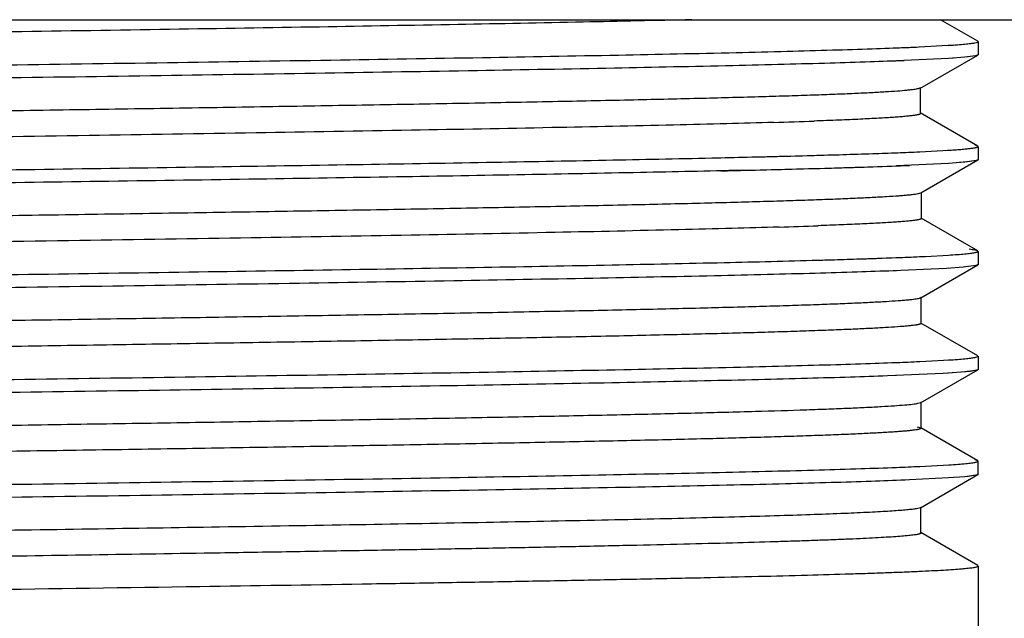
# Model space of a CAD drawing. Units: inches. Extents: x 0 to 11, y 0 to 8.5.
# Drawn here: x 5.9 to 6.5, y 4.3 to 4.6 of the extents above; entities that cross this region are included whole.
import ezdxf

# ---------------------------------------------------------------- set-up
doc = ezdxf.new("R2010")
doc.units = ezdxf.units.IN
doc.header["$LTSCALE"] = 0.605
doc.header["$MEASUREMENT"] = 0
doc.layers.get('0').update_dxf_attribs({"linetype": 'CONTINUOUS'})

msp = doc.modelspace()

# ---------------------------------------------------------------- linework, layer by layer
at = {"color": 7, "linetype": 'CONTINUOUS'}
for p, q in [((4.99831, 4.63378), (6.58969, 4.63378)), ((6.45626, 4.62171), (6.43536, 4.63378)), ((6.45464, 4.62078), (6.45619, 4.62119)), ((6.45464, 4.62078), (6.45552, 4.62098)), ((6.45552, 4.62098), (6.45617, 4.62119)), ((6.45619, 4.62119), (6.4565, 4.62148)), ((6.4565, 4.62148), (6.4565, 4.61412)), ((6.42345, 4.61851), (6.44292, 4.61958)), ((6.43988, 4.61201), (6.41068, 4.61061)), ((6.42378, 4.59511), (6.45627, 4.61388)), ((6.44909, 4.61271), (6.43988, 4.61201)), ((6.44258, 4.61219), (6.43988, 4.61201)), ((6.45512, 4.61351), (6.44909, 4.61271)), ((6.45089, 4.6129), (6.44909, 4.61271)), ((6.45509, 4.61351), (6.45089, 4.6129)), ((6.45648, 4.61404), (6.45512, 4.61351)), ((6.42292, 4.59518), (6.42378, 4.59547)), ((6.42378, 4.59547), (6.42405, 4.59574)), ((6.42405, 4.58134), (6.42405, 4.59543)), ((6.45627, 4.56281), (6.42389, 4.58152)), ((6.42389, 4.58123), (6.42405, 4.58102)), ((6.4237, 4.55963), (6.4399, 4.56048)), ((6.45629, 4.56281), (6.45486, 4.56324)), ((6.4565, 4.56259), (6.4565, 4.55522)), ((6.30687, 4.55616), (6.31199, 4.55628)), ((6.30687, 4.55616), (6.31199, 4.55628)), ((6.42438, 4.53656), (6.4563, 4.555)), ((6.44909, 4.55382), (6.43988, 4.55312)), ((6.45182, 4.55411), (6.44413, 4.55341)), ((6.45536, 4.55467), (6.44909, 4.55382)), ((6.45533, 4.55467), (6.45182, 4.55411)), ((6.45647, 4.55513), (6.45536, 4.55467)), ((6.45627, 4.555), (6.45536, 4.55468)), ((6.32843, 4.5493), (6.32361, 4.54918)), ((6.43988, 4.55312), (6.41068, 4.55172)), ((6.44413, 4.55341), (6.43988, 4.55312)), ((6.4236, 4.53632), (6.42432, 4.53658)), ((6.42438, 4.53658), (6.42461, 4.53683)), ((6.42461, 4.52212), (6.42461, 4.53683)), ((6.4563, 4.50392), (6.42442, 4.52234)), ((6.42442, 4.52234), (6.42461, 4.52211)), ((6.36652, 4.49875), (6.36776, 4.49879)), ((6.36652, 4.49875), (6.36776, 4.49879)), ((6.42691, 4.50088), (6.4399, 4.50159)), ((6.4565, 4.50369), (6.4565, 4.49633)), ((6.43874, 4.49416), (6.40884, 4.49275)), ((6.41068, 4.49282), (6.40884, 4.49275)), ((6.41068, 4.49282), (6.40884, 4.49275)), ((6.42432, 4.47764), (6.45629, 4.4961)), ((6.44833, 4.49486), (6.43874, 4.49416)), ((6.43988, 4.49422), (6.43874, 4.49415)), ((6.43988, 4.49422), (6.43874, 4.49415)), ((6.45526, 4.49576), (6.44833, 4.49486)), ((6.44909, 4.49493), (6.44833, 4.49486)), ((6.44909, 4.49493), (6.44833, 4.49486)), ((6.42352, 4.47741), (6.4243, 4.47769)), ((6.42432, 4.47769), (6.42457, 4.47795)), ((6.42457, 4.46325), (6.42457, 4.47793)), ((6.45629, 4.44503), (6.42439, 4.46346)), ((6.42439, 4.46345), (6.42457, 4.46323)), ((6.42384, 4.44185), (6.44385, 4.44297)), ((6.45464, 4.4441), (6.45635, 4.4446)), ((6.45464, 4.4441), (6.45582, 4.44438)), ((6.45582, 4.44438), (6.45633, 4.4446)), ((6.45633, 4.4446), (6.45642, 4.44491)), ((6.4565, 4.4448), (6.4565, 4.43744)), ((6.45644, 4.43731), (6.45566, 4.43696)), ((6.43685, 4.43515), (6.40564, 4.43374)), ((6.41068, 4.43393), (6.40564, 4.43374)), ((6.41068, 4.43393), (6.40564, 4.43374)), ((6.42422, 4.41869), (6.45628, 4.43721)), ((6.44706, 4.43585), (6.43685, 4.43515)), ((6.43988, 4.43533), (6.43685, 4.43515)), ((6.43988, 4.43533), (6.43685, 4.43515)), ((6.44909, 4.43603), (6.43988, 4.43533)), ((6.44909, 4.43603), (6.44706, 4.43585)), ((6.45565, 4.43696), (6.45358, 4.43656)), ((6.4563, 4.43721), (6.45566, 4.43697)), ((6.42271, 4.41836), (6.42423, 4.41879)), ((6.42422, 4.41879), (6.42449, 4.41907)), ((6.42449, 4.40441), (6.42449, 4.419)), ((6.42232, 4.40511), (6.42434, 4.40455)), ((6.45628, 4.38614), (6.42433, 4.40459)), ((6.42433, 4.40455), (6.42449, 4.40434)), ((6.42373, 4.38295), (6.43997, 4.38381)), ((6.45464, 4.38521), (6.45511, 4.3853)), ((6.45626, 4.38614), (6.45493, 4.38655)), ((6.4565, 4.38591), (6.45645, 4.38592)), ((6.4565, 4.38591), (6.4565, 4.38592)), ((6.4565, 4.37854), (6.4565, 4.38591)), ((6.42411, 4.35974), (6.45627, 4.37831)), ((6.44909, 4.37714), (6.43988, 4.37644)), ((6.44271, 4.37663), (6.43988, 4.37644)), ((6.45514, 4.37794), (6.44909, 4.37714)), ((6.45092, 4.37733), (6.44909, 4.37714)), ((6.45513, 4.37794), (6.45092, 4.37733)), ((6.45648, 4.37846), (6.45514, 4.37794)), ((6.43988, 4.37644), (6.41068, 4.37503)), ((6.42184, 4.35933), (6.42411, 4.3599)), ((6.42411, 4.3599), (6.42439, 4.36018)), ((6.42439, 4.34557), (6.42439, 4.36006)), ((6.42367, 4.34589), (6.42421, 4.34566)), ((6.45627, 4.32725), (6.42424, 4.34575)), ((6.42424, 4.34566), (6.42439, 4.34545)), ((6.03313, 4.33434), (6.03064, 4.3343)), ((6.4565, 4.32701), (6.4565, 0.06518)), ((6.00655, 4.31535), (6.01915, 4.31554))]:
    msp.add_line(p, q, dxfattribs=at)
for centre, radius, start, end in [((6.3328, 6.63616), 2.01969, 272.21118, 272.57105), ((6.342, 6.41978), 1.80311, 272.34832, 272.58924), ((6.21372, 8.88826), 4.31403, 271.69991, 272.00167), ((6.00964, 17.8776), 13.32475, 271.278195, 271.406948), ((6.02825, 17.07698), 12.52391, 271.298216, 271.432814), ((6.11184, 13.69485), 9.14076, 271.41028, 271.579052), ((6.12521, 13.17959), 8.62532, 271.436274, 271.611404), ((6.04507, 16.36386), 11.81797, 271.293852, 271.436521), ((6.08971, 14.55434), 10.00789, 271.366829, 271.501764), ((6.13991, 12.61964), 8.07254, 271.429819, 271.616989), ((6.17352, 11.39723), 6.84967, 271.493039, 271.704796), ((6.25174, 8.76381), 4.2151, 271.57651, 272.16101), ((6.27862, 7.96791), 3.41875, 271.6541, 272.33443), ((6.21529, 8.75767), 4.2423, 271.74841, 272.04368), ((6.24955, 8.77614), 4.27899, 271.56641, 272.1519), ((6.2519, 8.7073), 4.21011, 271.57696, 272.16192), ((6.33232, 6.52742), 2.02875, 272.20072, 272.57916), ((6.33314, 6.50973), 2.01104, 272.21085, 272.57922), ((6.36023, 5.89392), 1.39464, 272.60466, 272.73898), ((6.36031, 5.89353), 1.39424, 272.60326, 272.73784), ((6.33301, 6.45419), 2.01439, 272.21098, 272.57605), ((6.34478, 6.18119), 1.74114, 272.38478, 272.60255), ((6.33331, 6.3889), 2.00799, 272.20581, 272.58069)]:
    msp.add_arc(centre, radius, start, end, dxfattribs=at)
for points, knots in [([(6.29568, 4.63378), (6.27531, 4.63329), (6.23152, 4.63232), (6.16175, 4.63098), (6.08432, 4.62963), (6.00076, 4.62828), (5.91276, 4.62693), (5.82219, 4.62558), (5.73102, 4.62422), (5.64116, 4.62287), (5.5545, 4.62152), (5.47298, 4.62017), (5.39839, 4.61883), (5.34131, 4.61767), (5.30021, 4.61673), (5.27313, 4.61605), (5.24873, 4.61537), (5.22718, 4.6147), (5.20863, 4.61403), (5.19326, 4.61336), (5.18249, 4.61277), (5.17555, 4.61228), (5.17263, 4.61204), (5.17132, 4.61191)], [0, 0, 0, 0, 0.054357, 0.116856, 0.186156, 0.260938, 0.339785, 0.420923, 0.502561, 0.583027, 0.660661, 0.733751, 0.800519, 0.859657, 0.886056, 0.910185, 0.931926, 0.951152, 0.967707, 0.981434, 0.992206, 0.996475, 1, 1, 1, 1]), ([(6.4399, 4.61938), (6.44159, 4.61949), (6.44465, 4.61969), (6.4488, 4.62004), (6.45168, 4.62034), (6.45353, 4.62059), (6.4543, 4.62071), (6.45464, 4.62078)], [0, 0, 0, 0, 0.341966, 0.622706, 0.842059, 0.928699, 1, 1, 1, 1]), ([(6.45617, 4.62119), (6.45623, 4.62122), (6.45632, 4.62127), (6.45641, 4.62134), (6.45646, 4.6214), (6.45648, 4.62145), (6.45648, 4.62153), (6.45645, 4.62158), (6.45642, 4.62161)], [0, 0, 0, 0, 0.361803, 0.49959, 0.61292, 0.70839, 0.796684, 1, 1, 1, 1]), ([(5.18045, 4.59566), (5.18727, 4.59591), (5.20202, 4.59641), (5.22579, 4.59711), (5.25276, 4.59781), (5.29468, 4.59878), (5.35379, 4.59997), (5.43183, 4.60136), (5.51801, 4.60275), (5.61042, 4.60414), (5.70695, 4.60553), (5.80545, 4.60692), (5.90368, 4.60831), (5.99944, 4.6097), (6.09058, 4.61109), (6.17504, 4.61248), (6.25092, 4.61386), (6.308, 4.61505), (6.34812, 4.61603), (6.37363, 4.61673), (6.39587, 4.61742), (6.40959, 4.61792), (6.41588, 4.61818)], [0, 0, 0, 0, 0.016572, 0.035845, 0.057716, 0.082074, 0.137647, 0.201278, 0.271559, 0.346921, 0.425645, 0.505963, 0.586072, 0.66416, 0.738489, 0.807379, 0.869247, 0.922747, 0.945978, 0.966677, 0.984714, 1, 1, 1, 1]), ([(6.41499, 4.61078), (6.40863, 4.61052), (6.39475, 4.61002), (6.37228, 4.60932), (6.34654, 4.60863), (6.30612, 4.60765), (6.24867, 4.60645), (6.17234, 4.60507), (6.08746, 4.60368), (5.99595, 4.60228), (5.89988, 4.60089), (5.80141, 4.5995), (5.70278, 4.5981), (5.60621, 4.59671), (5.51389, 4.59532), (5.42789, 4.59393), (5.35015, 4.59254), (5.29136, 4.59135), (5.24977, 4.59037), (5.22309, 4.58967), (5.19964, 4.58897), (5.1851, 4.58847), (5.17838, 4.58822)], [0, 0, 0, 0, 0.015455, 0.03367, 0.054532, 0.077918, 0.13173, 0.19392, 0.263089, 0.337642, 0.41591, 0.496135, 0.576493, 0.655174, 0.730399, 0.800455, 0.863794, 0.918975, 0.943085, 0.964701, 0.983709, 1, 1, 1, 1]), ([(5.16399, 4.56629), (5.16398, 4.56639), (5.16415, 4.56653), (5.1644, 4.56664), (5.16472, 4.56676), (5.16512, 4.56686), (5.16561, 4.56698), (5.1662, 4.56709), (5.16715, 4.56725), (5.16858, 4.56744), (5.17057, 4.56766), (5.17292, 4.56789), (5.1768, 4.5682), (5.18255, 4.56859), (5.19055, 4.56904), (5.19997, 4.56948), (5.21081, 4.56993), (5.22303, 4.57038), (5.2366, 4.57083), (5.25147, 4.57128), (5.26757, 4.57173), (5.28487, 4.57217), (5.31018, 4.57279), (5.34448, 4.57356), (5.38863, 4.57445), (5.43654, 4.57535), (5.48782, 4.57625), (5.54202, 4.57714), (5.5986, 4.57804), (5.65699, 4.57894), (5.71661, 4.57984), (5.77692, 4.58073), (5.8374, 4.58163), (5.89749, 4.58253), (5.95662, 4.58343), (6.0142, 4.58433), (6.0697, 4.58523), (6.12262, 4.58613), (6.17253, 4.58702), (6.21901, 4.58792), (6.26164, 4.58881), (6.29997, 4.5897), (6.32902, 4.59047), (6.3498, 4.5911), (6.36341, 4.59154), (6.37566, 4.59199), (6.38652, 4.59244), (6.39599, 4.59289), (6.40407, 4.59333), (6.41077, 4.59377), (6.41548, 4.59416), (6.41854, 4.59448), (6.42032, 4.5947), (6.42174, 4.59492), (6.42257, 4.59509), (6.42292, 4.59518)], [0, 0, 0, 0, 0.000226, 0.000423, 0.000686, 0.001017, 0.001417, 0.001888, 0.00243, 0.003729, 0.005316, 0.007194, 0.009364, 0.014574, 0.020933, 0.028429, 0.037047, 0.04677, 0.057563, 0.069383, 0.082188, 0.095937, 0.11059, 0.142488, 0.177639, 0.215782, 0.256609, 0.299791, 0.344882, 0.39139, 0.438864, 0.486894, 0.535066, 0.582929, 0.630023, 0.675895, 0.720097, 0.762224, 0.801957, 0.838982, 0.872952, 0.903504, 0.930294, 0.942179, 0.953003, 0.962733, 0.971363, 0.978892, 0.985319, 0.990646, 0.99487, 0.996568, 0.997989, 0.999132, 1, 1, 1, 1]), ([(6.34169, 4.57613), (6.33287, 4.57586), (6.31411, 4.57534), (6.2725, 4.57431), (6.21344, 4.57306), (6.13521, 4.57161), (6.04855, 4.57015), (5.95551, 4.56868), (5.85838, 4.56722), (5.75962, 4.56576), (5.66169, 4.56429), (5.56705, 4.56283), (5.47814, 4.56137), (5.4087, 4.56012), (5.3577, 4.5591), (5.32335, 4.55837), (5.29188, 4.55763), (5.26346, 4.5569), (5.2383, 4.55617), (5.21661, 4.55544), (5.20081, 4.55481), (5.19005, 4.55428), (5.18343, 4.55392), (5.17778, 4.55355), (5.17311, 4.55319), (5.16944, 4.55283), (5.16732, 4.55255), (5.16644, 4.5524)], [0, 0, 0, 0, 0.022538, 0.047884, 0.106212, 0.173301, 0.247563, 0.327393, 0.41075, 0.495472, 0.579443, 0.660692, 0.737025, 0.806371, 0.837935, 0.867203, 0.894033, 0.918277, 0.939758, 0.958276, 0.973645, 0.980115, 0.985763, 0.990582, 0.994562, 0.9977, 1, 1, 1, 1]), ([(6.42405, 4.58102), (6.42404, 4.58097), (6.424, 4.58089), (6.42391, 4.58082), (6.42375, 4.58072), (6.42348, 4.58061), (6.42306, 4.58048), (6.42253, 4.58036), (6.42188, 4.58023), (6.42112, 4.5801), (6.41986, 4.57992), (6.418, 4.5797), (6.41542, 4.57944), (6.41238, 4.57918), (6.40887, 4.57893), (6.40491, 4.57867), (6.3987, 4.57831), (6.38978, 4.57786), (6.37771, 4.57735), (6.36904, 4.57703), (6.3644, 4.57686)], [0, 0, 0, 0, 0.002382, 0.004025, 0.006064, 0.011451, 0.018679, 0.027798, 0.038827, 0.051778, 0.066655, 0.102193, 0.145441, 0.196385, 0.255006, 0.321293, 0.395248, 0.566162, 0.767748, 1, 1, 1, 1]), ([(6.36372, 4.55757), (6.3749, 4.55788), (6.39077, 4.55835), (6.41071, 4.55907), (6.41948, 4.55944), (6.42355, 4.55962)], [0, 0, 0, 0, 0.560276, 0.795537, 1, 1, 1, 1]), ([(6.43826, 4.56038), (6.43963, 4.56047), (6.4422, 4.56063), (6.44579, 4.56089), (6.44886, 4.56116), (6.45141, 4.56142), (6.4532, 4.56164), (6.45437, 4.56183), (6.45505, 4.56196), (6.45559, 4.56209), (6.45601, 4.56222), (6.45629, 4.56234), (6.45643, 4.56245), (6.45647, 4.56251)], [0, 0, 0, 0, 0.2237, 0.419376, 0.586852, 0.725966, 0.836586, 0.881191, 0.918674, 0.949095, 0.97256, 0.989305, 1, 1, 1, 1]), ([(6.45464, 4.56189), (6.45491, 4.56194), (6.45536, 4.56203), (6.45588, 4.56217), (6.45619, 4.5623), (6.45635, 4.56238), (6.45645, 4.56246), (6.45647, 4.5625)], [0, 0, 0, 0, 0.410339, 0.715297, 0.829204, 0.918473, 1, 1, 1, 1]), ([(5.17216, 4.53644), (5.17761, 4.53666), (5.18938, 4.5371), (5.21632, 4.53797), (5.25607, 4.53902), (5.31055, 4.54022), (5.37338, 4.54144), (5.44347, 4.54265), (5.54786, 4.54432), (5.68663, 4.54635), (5.85629, 4.54874), (5.99702, 4.55076), (6.1045, 4.55242), (6.17799, 4.55364), (6.24484, 4.55486), (6.28706, 4.55572), (6.30687, 4.55616)], [0, 0, 0, 0, 0.014423, 0.031154, 0.07123, 0.11953, 0.175218, 0.237341, 0.304845, 0.451199, 0.604204, 0.753354, 0.823242, 0.888375, 0.947628, 1, 1, 1, 1]), ([(6.32361, 4.54918), (6.30468, 4.54874), (6.26408, 4.54787), (6.19945, 4.54665), (6.12781, 4.54543), (6.02193, 4.54376), (5.8821, 4.54174), (5.71218, 4.53935), (5.57208, 4.53732), (5.46578, 4.53566), (5.39366, 4.53444), (5.32847, 4.53322), (5.27133, 4.53201), (5.22923, 4.53096), (5.2003, 4.5301), (5.18749, 4.52966), (5.18152, 4.52944)], [0, 0, 0, 0, 0.049734, 0.106654, 0.169756, 0.237935, 0.384756, 0.537023, 0.684246, 0.752746, 0.816256, 0.87368, 0.923994, 0.966343, 0.984295, 1, 1, 1, 1]), ([(5.1634, 4.50739), (5.1634, 4.50743), (5.16344, 4.5075), (5.16351, 4.50757), (5.16364, 4.50765), (5.16386, 4.50775), (5.1642, 4.50786), (5.16463, 4.50797), (5.16516, 4.50808), (5.16579, 4.50819), (5.16681, 4.50835), (5.16832, 4.50854), (5.17041, 4.50877), (5.17287, 4.50899), (5.1757, 4.50921), (5.17888, 4.50944), (5.18384, 4.50975), (5.19091, 4.51014), (5.20041, 4.51059), (5.21127, 4.51103), (5.22345, 4.51148), (5.23691, 4.51193), (5.25163, 4.51238), (5.26759, 4.51283), (5.28475, 4.51328), (5.31, 4.5139), (5.34436, 4.51467), (5.38872, 4.51557), (5.43693, 4.51646), (5.48849, 4.51736), (5.54285, 4.51826), (5.5995, 4.51916), (5.65791, 4.52006), (5.71759, 4.52096), (5.778, 4.52186), (5.83855, 4.52276), (5.89868, 4.52366), (5.95781, 4.52456), (6.01542, 4.52546), (6.07102, 4.52636), (6.1241, 4.52725), (6.17417, 4.52815), (6.22068, 4.52905), (6.26313, 4.52994), (6.30111, 4.53084), (6.32982, 4.53161), (6.35034, 4.53224), (6.36382, 4.53268), (6.37601, 4.53313), (6.3869, 4.53358), (6.39644, 4.53403), (6.40463, 4.53447), (6.41058, 4.53486), (6.41463, 4.53518), (6.41714, 4.5354), (6.41927, 4.53562), (6.42105, 4.53584), (6.42245, 4.53606), (6.42326, 4.53623), (6.4236, 4.53632)], [0, 0, 0, 0, 0.000098, 0.000163, 0.000243, 0.000454, 0.000736, 0.001092, 0.001521, 0.002024, 0.002601, 0.003977, 0.005647, 0.007607, 0.009856, 0.01239, 0.015205, 0.021671, 0.029229, 0.037855, 0.047525, 0.058216, 0.069904, 0.08257, 0.096195, 0.110764, 0.142652, 0.177968, 0.216343, 0.257383, 0.300653, 0.345718, 0.39218, 0.439658, 0.487729, 0.535918, 0.583756, 0.630803, 0.676633, 0.720852, 0.763095, 0.802962, 0.839999, 0.873773, 0.903989, 0.930396, 0.942112, 0.952817, 0.962499, 0.971142, 0.978731, 0.985239, 0.990642, 0.992921, 0.994916, 0.996622, 0.998038, 0.999164, 1, 1, 1, 1]), ([(6.42455, 4.52211), (6.42455, 4.52207), (6.42451, 4.52199), (6.42442, 4.52192), (6.42426, 4.52182), (6.42399, 4.52172), (6.42358, 4.52159), (6.42305, 4.52147), (6.42241, 4.52134), (6.42165, 4.52122), (6.42041, 4.52104), (6.41857, 4.52082), (6.41602, 4.52057), (6.41301, 4.52032), (6.40956, 4.52007), (6.40566, 4.51982), (6.3996, 4.51947), (6.39095, 4.51904), (6.37932, 4.51854), (6.371, 4.51823), (6.36657, 4.51807)], [0, 0, 0, 0, 0.002398, 0.00406, 0.006128, 0.011599, 0.018949, 0.028226, 0.03945, 0.052634, 0.067781, 0.103972, 0.147999, 0.199785, 0.259242, 0.326278, 0.4008, 0.571925, 0.771861, 1, 1, 1, 1]), ([(6.34472, 4.51734), (6.33592, 4.51707), (6.31715, 4.51654), (6.2752, 4.51548), (6.21506, 4.51419), (6.13494, 4.5127), (6.04589, 4.51121), (5.95033, 4.50972), (5.85071, 4.50821), (5.74959, 4.50671), (5.64962, 4.50521), (5.56822, 4.50395), (5.50561, 4.50292), (5.46122, 4.50217), (5.41902, 4.50141), (5.37932, 4.50066), (5.3424, 4.4999), (5.30852, 4.49914), (5.27789, 4.49839), (5.25063, 4.49764), (5.23009, 4.49699), (5.21543, 4.49647), (5.20581, 4.49609), (5.19713, 4.49571), (5.18941, 4.49534), (5.18266, 4.49496), (5.17691, 4.49459), (5.17275, 4.49426), (5.16994, 4.49399), (5.16821, 4.49381), (5.16676, 4.49362), (5.16556, 4.49343), (5.16463, 4.49325), (5.16411, 4.49311), (5.1639, 4.49303)], [0, 0, 0, 0, 0.022377, 0.047698, 0.106575, 0.175144, 0.251225, 0.332789, 0.417868, 0.504274, 0.589645, 0.671789, 0.711035, 0.748708, 0.784529, 0.818232, 0.849574, 0.878319, 0.904293, 0.927404, 0.94756, 0.956497, 0.964653, 0.972014, 0.978564, 0.984289, 0.989173, 0.9932, 0.994887, 0.996355, 0.997601, 0.998624, 0.999423, 1, 1, 1, 1]), ([(6.4563, 4.50392), (6.45622, 4.50397), (6.45602, 4.50406), (6.45548, 4.50423), (6.45454, 4.50443), (6.45311, 4.50465), (6.45202, 4.50479), (6.4514, 4.50486)], [0, 0, 0, 0, 0.055889, 0.130896, 0.340169, 0.629719, 1, 1, 1, 1]), ([(5.17245, 4.47756), (5.17836, 4.4778), (5.19119, 4.47827), (5.21191, 4.47893), (5.23554, 4.47958), (5.27249, 4.4805), (5.32493, 4.48163), (5.39461, 4.48293), (5.47225, 4.48423), (5.55631, 4.48554), (5.6451, 4.48685), (5.7678, 4.48861), (5.89079, 4.49033), (6.0116, 4.4921), (6.0969, 4.49341), (6.17616, 4.49471), (6.24781, 4.49602), (6.31041, 4.49731), (6.34897, 4.49826), (6.36652, 4.49875)], [0, 0, 0, 0, 0.014851, 0.032241, 0.052072, 0.074235, 0.125098, 0.18383, 0.249293, 0.32016, 0.395015, 0.472373, 0.628406, 0.703982, 0.775896, 0.842709, 0.903109, 0.955898, 1, 1, 1, 1]), ([(6.43979, 4.50159), (6.44149, 4.50169), (6.44457, 4.5019), (6.44875, 4.50225), (6.45165, 4.50255), (6.45351, 4.5028), (6.45428, 4.50293), (6.45463, 4.50299)], [0, 0, 0, 0, 0.341887, 0.622627, 0.84202, 0.928682, 1, 1, 1, 1]), ([(6.45463, 4.50299), (6.4549, 4.50304), (6.45528, 4.50312), (6.45575, 4.50325), (6.45601, 4.50333), (6.45622, 4.50342), (6.45639, 4.50352), (6.4565, 4.50362), (6.4565, 4.50369)], [0, 0, 0, 0, 0.406863, 0.569161, 0.7044, 0.81316, 0.896612, 1, 1, 1, 1]), ([(6.40884, 4.49275), (6.4021, 4.4925), (6.38749, 4.492), (6.36394, 4.4913), (6.33718, 4.4906), (6.29554, 4.48963), (6.23674, 4.48844), (6.15904, 4.48705), (6.07313, 4.48567), (5.98093, 4.48428), (5.88452, 4.48289), (5.78608, 4.48149), (5.68781, 4.4801), (5.59194, 4.47871), (5.50061, 4.47732), (5.41589, 4.47594), (5.33968, 4.47455), (5.28228, 4.47336), (5.24188, 4.47238), (5.21614, 4.47169), (5.19367, 4.47099), (5.17979, 4.47049), (5.17342, 4.47023)], [0, 0, 0, 0, 0.01639, 0.035493, 0.057196, 0.081382, 0.136621, 0.199981, 0.270047, 0.345241, 0.423859, 0.504136, 0.584272, 0.66246, 0.736938, 0.806028, 0.868174, 0.922002, 0.945408, 0.966289, 0.984515, 1, 1, 1, 1]), ([(6.4565, 4.4963), (6.45648, 4.49624), (6.45641, 4.49617), (6.45629, 4.49609), (6.45609, 4.49599), (6.45575, 4.49588), (6.45545, 4.4958), (6.45528, 4.49576)], [0, 0, 0, 0, 0.123338, 0.212702, 0.323695, 0.614407, 1, 1, 1, 1]), ([(5.16351, 4.44851), (5.16351, 4.44855), (5.16355, 4.44862), (5.16362, 4.44868), (5.16375, 4.44877), (5.16396, 4.44886), (5.1643, 4.44897), (5.16472, 4.44908), (5.16524, 4.4492), (5.16585, 4.44931), (5.16686, 4.44947), (5.16835, 4.44966), (5.17043, 4.44988), (5.17288, 4.45011), (5.17571, 4.45033), (5.17891, 4.45056), (5.18388, 4.45087), (5.19099, 4.45126), (5.20054, 4.4517), (5.21145, 4.45215), (5.22367, 4.4526), (5.23718, 4.45305), (5.25194, 4.45349), (5.26792, 4.45394), (5.28511, 4.45439), (5.31033, 4.45501), (5.34464, 4.45578), (5.38895, 4.45668), (5.43711, 4.45757), (5.48863, 4.45847), (5.54297, 4.45937), (5.59958, 4.46027), (5.65796, 4.46116), (5.71759, 4.46206), (5.77794, 4.46296), (5.83844, 4.46386), (5.89852, 4.46476), (5.95761, 4.46566), (6.01516, 4.46656), (6.0707, 4.46746), (6.12373, 4.46836), (6.17377, 4.46925), (6.22031, 4.47015), (6.26282, 4.47104), (6.30086, 4.47194), (6.3296, 4.47271), (6.35013, 4.47333), (6.36362, 4.47378), (6.37581, 4.47423), (6.38668, 4.47468), (6.39621, 4.47512), (6.4044, 4.47557), (6.41036, 4.47595), (6.41443, 4.47627), (6.41695, 4.47649), (6.41911, 4.47672), (6.42091, 4.47694), (6.42234, 4.47716), (6.42317, 4.47732), (6.42352, 4.47741)], [0, 0, 0, 0, 0.000098, 0.000163, 0.000243, 0.000451, 0.000728, 0.001076, 0.001497, 0.001991, 0.002559, 0.003917, 0.005575, 0.007531, 0.009781, 0.012323, 0.015151, 0.021651, 0.029251, 0.037919, 0.047627, 0.058353, 0.070074, 0.082767, 0.09641, 0.11098, 0.142813, 0.178075, 0.216434, 0.257452, 0.300698, 0.345753, 0.3922, 0.439636, 0.48766, 0.535824, 0.583641, 0.63065, 0.676443, 0.720624, 0.762817, 0.802656, 0.839729, 0.873588, 0.903841, 0.930275, 0.942004, 0.952715, 0.962394, 0.971029, 0.978606, 0.985113, 0.990529, 0.99282, 0.994829, 0.996554, 0.997992, 0.999141, 1, 1, 1, 1]), ([(6.42453, 4.46323), (6.42454, 4.46313), (6.42441, 4.46302), (6.42426, 4.46294), (6.42407, 4.46286), (6.42379, 4.46276), (6.42337, 4.46265), (6.42286, 4.46254), (6.42226, 4.46243), (6.42128, 4.46227), (6.41981, 4.46207), (6.41778, 4.46185), (6.41539, 4.46163), (6.41149, 4.46131), (6.40574, 4.46093), (6.3978, 4.46048), (6.38851, 4.46004), (6.37788, 4.45959), (6.36592, 4.45914), (6.35266, 4.45869), (6.33812, 4.45824), (6.32231, 4.45779), (6.30526, 4.45734), (6.28013, 4.45672), (6.24589, 4.45595), (6.20165, 4.45506), (6.15359, 4.45416), (6.10224, 4.45326), (6.04811, 4.45237), (5.99167, 4.45147), (5.9334, 4.45057), (5.87382, 4.44967), (5.81348, 4.44877), (5.75295, 4.44787), (5.69281, 4.44697), (5.63363, 4.44607), (5.5759, 4.44517), (5.52015, 4.44427), (5.46689, 4.44338), (5.41668, 4.44248), (5.37005, 4.44158), (5.32746, 4.44068), (5.28927, 4.43979), (5.26033, 4.43902), (5.23955, 4.4384), (5.22583, 4.43795), (5.21339, 4.4375), (5.20226, 4.43705), (5.19248, 4.43661), (5.18407, 4.43616), (5.17795, 4.43577), (5.17378, 4.43546), (5.1712, 4.43523), (5.169, 4.43501), (5.16717, 4.43479), (5.16572, 4.43457), (5.16489, 4.4344), (5.16454, 4.43431)], [0, 0, 0, 0, 0.000224, 0.000316, 0.000425, 0.000694, 0.001034, 0.001447, 0.001932, 0.00249, 0.003823, 0.005444, 0.007351, 0.00954, 0.014756, 0.021067, 0.028453, 0.0369, 0.046394, 0.056922, 0.068472, 0.081025, 0.09456, 0.109055, 0.140833, 0.176078, 0.214354, 0.255218, 0.298288, 0.343193, 0.38955, 0.436959, 0.484993, 0.533172, 0.581017, 0.628107, 0.674042, 0.718411, 0.760799, 0.800782, 0.837919, 0.871794, 0.902154, 0.928818, 0.940707, 0.951604, 0.961486, 0.970331, 0.978113, 0.9848, 0.99036, 0.992708, 0.994762, 0.996519, 0.997976, 0.999135, 1, 1, 1, 1]), ([(6.4399, 4.4427), (6.44159, 4.4428), (6.44465, 4.44301), (6.4488, 4.44336), (6.45168, 4.44366), (6.45353, 4.44391), (6.4543, 4.44403), (6.45464, 4.4441)], [0, 0, 0, 0, 0.341966, 0.622706, 0.842059, 0.928699, 1, 1, 1, 1]), ([(5.18234, 4.41905), (5.18928, 4.4193), (5.20426, 4.4198), (5.22834, 4.4205), (5.25561, 4.4212), (5.29786, 4.42217), (5.35735, 4.42336), (5.43576, 4.42474), (5.52223, 4.42613), (5.61481, 4.42752), (5.71142, 4.42891), (5.80989, 4.4303), (5.908, 4.43169), (6.00354, 4.43308), (6.09437, 4.43447), (6.17845, 4.43586), (6.25389, 4.43724), (6.31056, 4.43843), (6.35031, 4.43941), (6.37554, 4.4401), (6.3975, 4.4408), (6.41103, 4.4413), (6.41723, 4.44156)], [0, 0, 0, 0, 0.01686, 0.036408, 0.058531, 0.083108, 0.13906, 0.203049, 0.273599, 0.349118, 0.427937, 0.508271, 0.588314, 0.666268, 0.740367, 0.808959, 0.870522, 0.923632, 0.946633, 0.967103, 0.984924, 1, 1, 1, 1]), ([(6.40564, 4.43374), (6.39869, 4.43348), (6.38367, 4.43298), (6.35952, 4.43229), (6.33216, 4.43159), (6.28975, 4.43061), (6.23005, 4.42942), (6.15136, 4.42803), (6.0646, 4.42664), (5.97172, 4.42525), (5.87482, 4.42385), (5.77609, 4.42246), (5.67778, 4.42107), (5.58209, 4.41967), (5.49119, 4.41828), (5.40713, 4.41689), (5.33182, 4.41551), (5.27531, 4.41431), (5.23573, 4.41333), (5.21067, 4.41263), (5.18892, 4.41194), (5.17554, 4.41143), (5.16942, 4.41117)], [0, 0, 0, 0, 0.016876, 0.036454, 0.058624, 0.083271, 0.139387, 0.203512, 0.274222, 0.34993, 0.428902, 0.509357, 0.589486, 0.667468, 0.741557, 0.810073, 0.87144, 0.924321, 0.9472, 0.967518, 0.985147, 1, 1, 1, 1]), ([(6.45566, 4.43696), (6.45532, 4.43687), (6.4545, 4.4367), (6.45306, 4.43647), (6.45121, 4.43624), (6.44984, 4.4361), (6.44909, 4.43603)], [0, 0, 0, 0, 0.159349, 0.378974, 0.659175, 1, 1, 1, 1]), ([(5.16354, 4.38962), (5.16354, 4.38966), (5.16358, 4.38973), (5.16366, 4.3898), (5.16378, 4.38988), (5.164, 4.38997), (5.16433, 4.39008), (5.16476, 4.39019), (5.16528, 4.3903), (5.16589, 4.39042), (5.16689, 4.39057), (5.16837, 4.39077), (5.17043, 4.39099), (5.17286, 4.39121), (5.17565, 4.39143), (5.1788, 4.39166), (5.18371, 4.39197), (5.19073, 4.39235), (5.2002, 4.3928), (5.21102, 4.39324), (5.22316, 4.39369), (5.23658, 4.39413), (5.25123, 4.39458), (5.2671, 4.39503), (5.28414, 4.39547), (5.30914, 4.39609), (5.34312, 4.39685), (5.38696, 4.39774), (5.43463, 4.39864), (5.48568, 4.39953), (5.53957, 4.40042), (5.59576, 4.40131), (5.65372, 4.40221), (5.71294, 4.4031), (5.77291, 4.40399), (5.83308, 4.40489), (5.89288, 4.40578), (5.95177, 4.40668), (6.00918, 4.40757), (6.06462, 4.40847), (6.11763, 4.40936), (6.16774, 4.41025), (6.21447, 4.41114), (6.25733, 4.41203), (6.29585, 4.41292), (6.32964, 4.4138), (6.35472, 4.41457), (6.37223, 4.4152), (6.38342, 4.41564), (6.39329, 4.41609), (6.40183, 4.41653), (6.40901, 4.41697), (6.41482, 4.41741), (6.4188, 4.41779), (6.42127, 4.41811), (6.42227, 4.41828), (6.42271, 4.41836)], [0, 0, 0, 0, 0.000098, 0.000163, 0.000242, 0.00045, 0.000728, 0.001077, 0.001498, 0.001992, 0.00256, 0.003912, 0.005556, 0.007489, 0.00971, 0.012217, 0.015008, 0.021435, 0.028968, 0.037576, 0.047229, 0.057894, 0.069541, 0.082145, 0.095685, 0.110139, 0.141705, 0.176612, 0.21457, 0.255245, 0.298186, 0.342929, 0.389065, 0.436214, 0.483967, 0.531883, 0.579514, 0.626408, 0.672116, 0.716247, 0.758453, 0.79837, 0.835599, 0.869745, 0.900444, 0.92735, 0.950256, 0.960181, 0.969075, 0.976925, 0.983717, 0.989434, 0.994063, 0.99759, 0.998935, 1, 1, 1, 1]), ([(6.4245, 4.40434), (6.4245, 4.4043), (6.42446, 4.40423), (6.42439, 4.40417), (6.42427, 4.40408), (6.42405, 4.40399), (6.42372, 4.40388), (6.4233, 4.40376), (6.42279, 4.40365), (6.42218, 4.40354), (6.42119, 4.40338), (6.41973, 4.40319), (6.4177, 4.40296), (6.41532, 4.40274), (6.41257, 4.40251), (6.40948, 4.40229), (6.40465, 4.40197), (6.39776, 4.40159), (6.38846, 4.40114), (6.37781, 4.40069), (6.36583, 4.40024), (6.35252, 4.39979), (6.33791, 4.39934), (6.322, 4.39889), (6.30483, 4.39843), (6.2795, 4.39781), (6.24501, 4.39704), (6.20051, 4.39614), (6.1522, 4.39524), (6.10061, 4.39434), (6.04621, 4.39344), (5.98949, 4.39254), (5.93094, 4.39164), (5.87107, 4.39073), (5.81048, 4.38983), (5.74973, 4.38893), (5.68941, 4.38802), (5.63006, 4.38712), (5.57221, 4.38622), (5.51638, 4.38532), (5.46313, 4.38442), (5.41302, 4.38352), (5.36657, 4.38262), (5.3242, 4.38172), (5.28623, 4.38082), (5.25749, 4.38005), (5.2369, 4.37942), (5.22333, 4.37897), (5.21106, 4.37852), (5.20014, 4.37807), (5.19059, 4.37762), (5.18247, 4.37718), (5.1766, 4.37679), (5.17264, 4.37647), (5.17023, 4.37625), (5.16818, 4.37602), (5.16652, 4.3758), (5.16523, 4.37558), (5.1645, 4.37541), (5.1642, 4.37532)], [0, 0, 0, 0, 0.000097, 0.000162, 0.000242, 0.000448, 0.000724, 0.001069, 0.001486, 0.001974, 0.002534, 0.003867, 0.005486, 0.007387, 0.009569, 0.01203, 0.014768, 0.02107, 0.028458, 0.036916, 0.046431, 0.056992, 0.068589, 0.081211, 0.094847, 0.109469, 0.141491, 0.176919, 0.215369, 0.256428, 0.299694, 0.344801, 0.391387, 0.439021, 0.487236, 0.535568, 0.58356, 0.630765, 0.676781, 0.721212, 0.763609, 0.803489, 0.840439, 0.874145, 0.904323, 0.930779, 0.942557, 0.953335, 0.963081, 0.971763, 0.979349, 0.985808, 0.991117, 0.993336, 0.995261, 0.996891, 0.998225, 0.999261, 1, 1, 1, 1]), ([(5.17382, 4.35983), (5.18024, 4.36008), (5.19421, 4.36059), (5.21682, 4.36128), (5.2427, 4.36198), (5.28331, 4.36296), (5.34099, 4.36416), (5.41756, 4.36554), (5.50263, 4.36693), (5.59429, 4.36832), (5.69047, 4.36972), (5.789, 4.37111), (5.88763, 4.37251), (5.98415, 4.3739), (6.07636, 4.37529), (6.1622, 4.37668), (6.23971, 4.37807), (6.29828, 4.37926), (6.33967, 4.38024), (6.3662, 4.38094), (6.3895, 4.38164), (6.40394, 4.38214), (6.4106, 4.3824)], [0, 0, 0, 0, 0.015584, 0.033906, 0.054871, 0.078371, 0.132411, 0.194793, 0.264095, 0.338759, 0.417114, 0.497375, 0.577725, 0.656346, 0.731468, 0.801399, 0.864548, 0.919477, 0.943466, 0.964962, 0.983843, 1, 1, 1, 1]), ([(6.43997, 4.38381), (6.44175, 4.38392), (6.44495, 4.38414), (6.44925, 4.38451), (6.45218, 4.38482), (6.45401, 4.38509), (6.45475, 4.38523), (6.45507, 4.3853)], [0, 0, 0, 0, 0.351283, 0.635171, 0.851421, 0.934157, 1, 1, 1, 1]), ([(6.45507, 4.3853), (6.45528, 4.38534), (6.45557, 4.38541), (6.45592, 4.38553), (6.45612, 4.3856), (6.45628, 4.38568), (6.45638, 4.38576), (6.45645, 4.38584), (6.45647, 4.3859), (6.45646, 4.38592)], [0, 0, 0, 0, 0.404733, 0.565375, 0.698785, 0.805853, 0.888322, 0.950058, 1, 1, 1, 1]), ([(6.45511, 4.3853), (6.45531, 4.38534), (6.45566, 4.38543), (6.45607, 4.38556), (6.4563, 4.38567), (6.45643, 4.38576), (6.4565, 4.38585), (6.4565, 4.38591)], [0, 0, 0, 0, 0.400698, 0.695037, 0.803745, 0.888465, 1, 1, 1, 1]), ([(6.41549, 4.37523), (6.40914, 4.37497), (6.39531, 4.37446), (6.3729, 4.37377), (6.34722, 4.37307), (6.30682, 4.37209), (6.24934, 4.37089), (6.17296, 4.3695), (6.08798, 4.36811), (5.99634, 4.36672), (5.90011, 4.36532), (5.80148, 4.36392), (5.70267, 4.36253), (5.60594, 4.36113), (5.51347, 4.35974), (5.42737, 4.35834), (5.34957, 4.35696), (5.29077, 4.35576), (5.24918, 4.35478), (5.22252, 4.35408), (5.19909, 4.35338), (5.18457, 4.35288), (5.17788, 4.35262)], [0, 0, 0, 0, 0.015391, 0.033536, 0.054332, 0.077672, 0.131468, 0.193662, 0.262833, 0.33744, 0.415782, 0.496082, 0.576521, 0.655266, 0.73054, 0.800652, 0.863987, 0.919112, 0.943201, 0.964794, 0.983766, 1, 1, 1, 1]), ([(6.03029, 4.34902), (6.05622, 4.34944), (6.10615, 4.35026), (6.17771, 4.35153), (6.23311, 4.35262), (6.27348, 4.3535), (6.30038, 4.35415), (6.32483, 4.35479), (6.34672, 4.35543), (6.36596, 4.35606), (6.3825, 4.3567), (6.39457, 4.35725), (6.40285, 4.3577), (6.40803, 4.35802), (6.41249, 4.35834), (6.41625, 4.35865), (6.41929, 4.35897), (6.42107, 4.3592), (6.42184, 4.35933)], [0, 0, 0, 0, 0.198571, 0.382435, 0.548109, 0.622881, 0.691683, 0.754218, 0.810202, 0.85938, 0.901644, 0.936927, 0.951932, 0.965166, 0.976609, 0.986242, 0.994044, 1, 1, 1, 1]), ([(5.16365, 4.33073), (5.16365, 4.33078), (5.1637, 4.33087), (5.16382, 4.33095), (5.16401, 4.33106), (5.16435, 4.33118), (5.16487, 4.33132), (5.16554, 4.33146), (5.16637, 4.3316), (5.16734, 4.33174), (5.16894, 4.33194), (5.17132, 4.33219), (5.17463, 4.33247), (5.17853, 4.33275), (5.18302, 4.33304), (5.18808, 4.33332), (5.19371, 4.3336), (5.1999, 4.33389), (5.20925, 4.33428), (5.22227, 4.33477), (5.23944, 4.33534), (5.25861, 4.3359), (5.27972, 4.33647), (5.3027, 4.33704), (5.32747, 4.33761), (5.35398, 4.33818), (5.38215, 4.33875), (5.41189, 4.33932), (5.45435, 4.34009), (5.51042, 4.34106), (5.58064, 4.34219), (5.65399, 4.34332), (5.72938, 4.34445), (5.80573, 4.34559), (5.8819, 4.34672), (5.95674, 4.34786), (6.00605, 4.34863), (6.03029, 4.34902)], [0, 0, 0, 0, 0.000185, 0.000319, 0.000489, 0.000945, 0.001566, 0.002356, 0.003316, 0.00445, 0.005758, 0.008897, 0.012728, 0.017242, 0.02243, 0.028281, 0.034787, 0.041939, 0.049725, 0.067161, 0.087004, 0.109162, 0.133543, 0.160067, 0.188666, 0.219271, 0.251807, 0.28616, 0.32219, 0.398726, 0.480176, 0.56519, 0.652536, 0.741039, 0.829361, 0.916107, 1, 1, 1, 1]), ([(6.42437, 4.34545), (6.42438, 4.34542), (6.42435, 4.34535), (6.42427, 4.34527), (6.42413, 4.34518), (6.42394, 4.3451), (6.4237, 4.34501), (6.42341, 4.34493), (6.42306, 4.34484), (6.42248, 4.34472), (6.42163, 4.34457), (6.42045, 4.3444), (6.41906, 4.34423), (6.41678, 4.34398), (6.41341, 4.34368), (6.40874, 4.34334), (6.40326, 4.343), (6.39697, 4.34266), (6.38987, 4.34231), (6.38198, 4.34197), (6.3733, 4.34162), (6.36382, 4.34128), (6.35356, 4.34093), (6.33833, 4.34045), (6.31742, 4.33986), (6.29015, 4.33917), (6.26008, 4.33848), (6.2274, 4.33779), (6.19233, 4.3371), (6.1551, 4.33641), (6.11595, 4.33572), (6.07508, 4.33502), (6.04728, 4.33457), (6.03313, 4.33434)], [0, 0, 0, 0, 0.000229, 0.000525, 0.000928, 0.001452, 0.002105, 0.00289, 0.003809, 0.004862, 0.007372, 0.010421, 0.014008, 0.018131, 0.027973, 0.039925, 0.053959, 0.070053, 0.088191, 0.108364, 0.130561, 0.154774, 0.180991, 0.209201, 0.271468, 0.341242, 0.418176, 0.501838, 0.591621, 0.686892, 0.787051, 0.891586, 1, 1, 1, 1]), ([(6.03064, 4.3343), (5.98244, 4.33353), (5.90928, 4.33241), (5.8111, 4.33094), (5.73637, 4.32983), (5.66247, 4.32872), (5.5904, 4.32762), (5.52117, 4.32651), (5.45583, 4.3254), (5.39537, 4.32429), (5.34847, 4.32335), (5.31404, 4.32258), (5.29072, 4.32202), (5.26915, 4.32147), (5.24939, 4.32091), (5.23152, 4.32036), (5.2156, 4.31981), (5.20171, 4.31926), (5.19143, 4.31878), (5.18428, 4.31839), (5.17974, 4.31811), (5.17575, 4.31783), (5.17233, 4.31756), (5.16948, 4.31728), (5.16722, 4.31701), (5.16569, 4.31677), (5.16476, 4.31657), (5.1644, 4.31647), (5.16424, 4.31641)], [0, 0, 0, 0, 0.166862, 0.253247, 0.339898, 0.42555, 0.509097, 0.589401, 0.665203, 0.735316, 0.798692, 0.827584, 0.854522, 0.879441, 0.902273, 0.922936, 0.941343, 0.95741, 0.971054, 0.976944, 0.982201, 0.986815, 0.990777, 0.994079, 0.996714, 0.998683, 0.999422, 1, 1, 1, 1]), ([(6.01917, 4.31554), (6.04954, 4.316), (6.09425, 4.31669), (6.1526, 4.31764), (6.19346, 4.31835), (6.23205, 4.31905), (6.26815, 4.31976), (6.30155, 4.32046), (6.33206, 4.32116), (6.35951, 4.32186), (6.3804, 4.32247), (6.39546, 4.32295), (6.40548, 4.3233), (6.41463, 4.32366), (6.4229, 4.32401), (6.43027, 4.32436), (6.43674, 4.32471), (6.44229, 4.32506), (6.44634, 4.32536), (6.44912, 4.32561), (6.45085, 4.32578), (6.45235, 4.32596), (6.45362, 4.32613), (6.45465, 4.32631), (6.45545, 4.32648), (6.45597, 4.32663), (6.45626, 4.32676), (6.45637, 4.32682), (6.45641, 4.32686)], [0, 0, 0, 0, 0.208293, 0.306556, 0.400153, 0.488535, 0.571209, 0.647713, 0.717592, 0.780461, 0.835971, 0.860859, 0.883786, 0.904725, 0.923648, 0.94053, 0.955345, 0.968066, 0.978677, 0.98319, 0.987172, 0.990624, 0.993547, 0.995939, 0.997805, 0.999151, 0.999634, 1, 1, 1, 1]), ([(5.17732, 4.30107), (5.18605, 4.30141), (5.20534, 4.30206), (5.23691, 4.30295), (5.27367, 4.30384), (5.31527, 4.30473), (5.36132, 4.30563), (5.43035, 4.30687), (5.52424, 4.30838), (5.64355, 4.31016), (5.76843, 4.31193), (5.89427, 4.3137), (5.97795, 4.31492), (6.01917, 4.31554)], [0, 0, 0, 0, 0.031115, 0.068756, 0.112558, 0.16213, 0.217, 0.276664, 0.408112, 0.551597, 0.701796, 0.853135, 1, 1, 1, 1])]:
    msp.add_open_spline(points, degree=3, knots=knots, dxfattribs=at)

doc.saveas('drawing.dxf')
